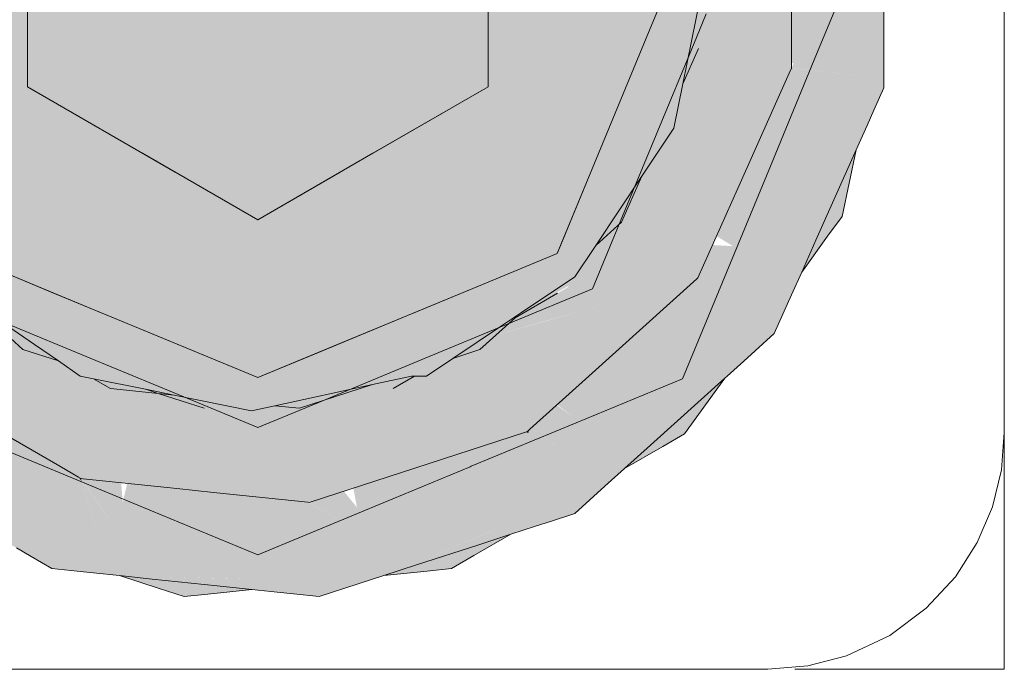
# Model space of a CAD drawing. Units: millimetres. Extents: x 438.3 to 533.3, y -70.8 to 23.9.
# Drawn here: x 480.9 to 480.9, y -55.7 to -55.6 of the extents above; entities that cross this region are included whole.
import ezdxf

# ---------------------------------------------------------------- set-up
doc = ezdxf.new("R2010")
doc.units = ezdxf.units.MM
doc.header["$MEASUREMENT"] = 0
doc.layers.add('AC-Bomba para drenagem', color=27, linetype='Continuous', lineweight=9)
doc.layers.add('TQ-Aparelho sanitário', color=9, linetype='Continuous', lineweight=18)

msp = doc.modelspace()

# ---------------------------------------------------------------- hatches: boundary and pattern name
at = {"layer": 'TQ-Aparelho sanitário', "linetype": 'Continuous'}
for points in [[(480.885078, -55.639277), (480.885415, -55.639), (480.885256, -55.639035), (480.885415, -55.639), (480.886234, -55.638327), (480.885632, -55.638524), (480.886234, -55.638327), (480.885078, -55.639277), (480.886752, -55.638159), (480.88686, -55.637814), (480.886752, -55.638159), (480.889902, -55.636055), (480.891041, -55.635294), (480.894492, -55.632988), (480.893607, -55.632988), (480.894492, -55.632988), (480.895822, -55.630999), (480.895035, -55.631705), (480.895822, -55.630999), (480.89875, -55.626618), (480.900781, -55.623579), (480.900097, -55.623579), (480.900781, -55.623579), (480.901347, -55.62076), (480.90074, -55.622128), (480.901347, -55.62076), (480.903008, -55.61248), (480.903008, -55.593484), (480.903008, -55.584652), (480.903008, -55.584167), (480.903008, -55.579108), (480.903008, -55.56248), (480.90225, -55.57741), (480.901979, -55.582747), (480.902014, -55.583756), (480.902295, -55.591888), (480.902233, -55.591748), (480.902295, -55.591888), (480.902014, -55.583756), (480.901979, -55.582747), (480.901931, -55.583682), (480.901594, -55.590318), (480.901931, -55.583682), (480.901979, -55.582747), (480.90225, -55.57741), (480.901447, -55.575612), (480.90225, -55.57741), (480.903008, -55.56248), (480.900469, -55.56248), (480.900469, -55.57342), (480.900469, -55.56248), (480.900164, -55.572738), (480.900469, -55.580665), (480.900164, -55.572738), (480.900469, -55.56248), (480.898984, -55.56248), (480.899294, -55.570788), (480.898984, -55.572978), (480.89995, -55.579949), (480.900469, -55.582364), (480.89995, -55.579949), (480.898984, -55.572978), (480.898984, -55.578617), (480.899894, -55.581846), (480.899982, -55.581925), (480.900061, -55.586885), (480.900469, -55.587798), (480.900469, -55.61248), (480.898477, -55.623579), (480.892734, -55.632988), (480.898477, -55.623579), (480.898984, -55.62075), (480.900469, -55.61248), (480.900469, -55.612435), (480.900469, -55.587798), (480.900061, -55.586885), (480.899985, -55.586716), (480.900061, -55.586885), (480.899982, -55.581925), (480.899894, -55.581846), (480.899764, -55.58622), (480.898986, -55.612414), (480.898984, -55.61248), (480.898984, -55.612414), (480.898984, -55.584474), (480.898984, -55.61248), (480.899764, -55.58622), (480.899894, -55.581846), (480.898984, -55.581026), (480.89837, -55.580473), (480.898423, -55.583217), (480.898045, -55.582371), (480.898423, -55.583217), (480.89837, -55.580473), (480.898984, -55.581026), (480.899894, -55.581846), (480.898984, -55.578617), (480.898984, -55.572978), (480.898317, -55.577697), (480.897975, -55.580116), (480.898317, -55.577697), (480.898984, -55.572978), (480.899294, -55.570788), (480.898984, -55.570095), (480.89868, -55.569414), (480.898984, -55.570095), (480.899294, -55.570788), (480.898984, -55.56248), (480.898304, -55.568571), (480.898984, -55.56248), (480.895585, -55.56248), (480.897422, -55.576462), (480.895585, -55.56248), (480.893398, -55.56248), (480.89205, -55.568945), (480.893398, -55.56248), (480.889163, -55.56248), (480.887286, -55.56248), (480.882969, -55.56248), (480.882158, -55.565861), (480.871047, -55.612188), (480.882969, -55.612253), (480.882969, -55.566592), (480.886645, -55.569905), (480.882969, -55.566592), (480.882969, -55.61248), (480.891026, -55.573854), (480.892033, -55.569028), (480.892173, -55.569222), (480.892033, -55.569028), (480.891026, -55.573854), (480.892219, -55.574929), (480.891026, -55.573854), (480.883031, -55.612184), (480.893398, -55.612333), (480.893398, -55.575992), (480.893398, -55.571965), (480.893398, -55.570912), (480.893398, -55.571965), (480.893398, -55.575992), (480.896408, -55.578704), (480.897019, -55.580073), (480.897102, -55.57933), (480.897019, -55.580073), (480.896408, -55.578704), (480.893398, -55.575992), (480.893398, -55.61248), (480.89775, -55.581709), (480.893419, -55.612334), (480.893398, -55.61248), (480.893398, -55.612333), (480.890742, -55.612295), (480.886024, -55.612269), (480.890742, -55.612295), (480.883031, -55.612184), (480.883016, -55.612253), (480.882969, -55.61248), (480.891914, -55.623579), (480.882969, -55.61248), (480.882969, -55.612253), (480.881719, -55.612246), (480.877954, -55.612243), (480.873071, -55.612238), (480.877954, -55.612243), (480.881719, -55.612246), (480.872828, -55.612232), (480.881719, -55.612246), (480.876889, -55.61222), (480.871047, -55.612188), (480.871035, -55.612236), (480.871367, -55.612236), (480.871035, -55.612237), (480.870977, -55.61248), (480.870977, -55.612237), (480.870977, -55.612182), (480.861484, -55.612266), (480.859538, -55.612283), (480.859492, -55.61248), (480.859492, -55.612283), (480.859492, -55.574218), (480.857723, -55.576653), (480.859492, -55.574218), (480.859492, -55.61248), (480.870977, -55.56248), (480.869562, -55.56248), (480.864036, -55.567965), (480.869562, -55.56248), (480.868022, -55.56248), (480.867797, -55.56279), (480.865098, -55.566504), (480.867797, -55.56279), (480.859492, -55.571556), (480.867797, -55.56279), (480.868022, -55.56248), (480.859492, -55.564246), (480.868022, -55.56248), (480.860777, -55.56248), (480.859492, -55.56248), (480.8556, -55.56248), (480.855194, -55.564398), (480.854934, -55.565622), (480.859073, -55.564821), (480.854934, -55.565622), (480.855194, -55.564398), (480.8556, -55.56248), (480.852318, -55.56248), (480.850547, -55.566472), (480.854034, -55.569869), (480.854833, -55.570648), (480.857556, -55.573301), (480.854833, -55.570648), (480.854034, -55.569869), (480.853473, -55.572517), (480.852845, -55.575476), (480.852303, -55.578036), (480.852845, -55.575476), (480.853473, -55.572517), (480.854034, -55.569869), (480.850547, -55.566472), (480.850547, -55.576537), (480.850547, -55.566472), (480.852318, -55.56248), (480.850547, -55.56248), (480.849688, -55.56248), (480.849531, -55.56248), (480.849581, -55.562979), (480.849531, -55.56248), (480.849441, -55.563631), (480.849531, -55.563211), (480.850042, -55.567609), (480.850462, -55.566663), (480.850527, -55.576565), (480.850547, -55.579618), (480.852048, -55.579236), (480.850547, -55.579618), (480.850527, -55.576565), (480.850462, -55.566663), (480.85048, -55.576628), (480.850462, -55.566663), (480.850253, -55.576941), (480.850462, -55.566663), (480.850042, -55.567609), (480.849531, -55.563211), (480.849441, -55.563631), (480.849531, -55.56876), (480.849441, -55.563631), (480.849531, -55.56248), (480.845625, -55.56248), (480.845625, -55.57756), (480.848347, -55.568745), (480.845625, -55.57756), (480.845625, -55.581459), (480.846226, -55.578652), (480.846328, -55.578174), (480.847237, -55.573928), (480.846328, -55.578174), (480.848936, -55.570101), (480.846328, -55.578174), (480.846226, -55.578652), (480.845625, -55.581459), (480.847424, -55.580828), (480.848179, -55.579791), (480.848744, -55.579014), (480.848179, -55.579791), (480.847424, -55.580828), (480.845625, -55.581459), (480.845625, -55.5833), (480.845625, -55.584054), (480.848014, -55.581901), (480.848696, -55.581286), (480.848947, -55.578736), (480.849531, -55.572798), (480.848947, -55.578736), (480.849531, -55.577933), (480.84977, -55.577605), (480.849931, -55.577384), (480.850157, -55.577072), (480.849931, -55.577384), (480.84977, -55.577605), (480.849531, -55.577933), (480.848947, -55.578736), (480.848696, -55.581286), (480.849531, -55.580533), (480.849899, -55.580202), (480.849531, -55.580533), (480.848696, -55.581286), (480.848014, -55.581901), (480.845625, -55.584054), (480.845625, -55.593302), (480.847304, -55.590991), (480.845625, -55.593302), (480.845625, -55.609532), (480.84599, -55.607812), (480.845625, -55.609532), (480.845625, -55.61248), (480.846167, -55.606977), (480.847809, -55.590296), (480.846167, -55.606977), (480.848317, -55.596833), (480.849023, -55.593503), (480.848897, -55.588799), (480.849531, -55.587926), (480.849815, -55.587535), (480.849531, -55.587926), (480.848897, -55.588799), (480.849023, -55.593503), (480.848317, -55.596833), (480.846167, -55.606977), (480.845625, -55.61248), (480.847422, -55.61248), (480.849531, -55.61248), (480.849531, -55.612432), (480.849531, -55.591107), (480.849788, -55.589895), (480.849531, -55.591107), (480.849531, -55.61248), (480.850011, -55.588843), (480.850044, -55.58722), (480.850192, -55.579937), (480.850499, -55.586544), (480.850499, -55.586594), (480.850484, -55.586615), (480.850276, -55.587595), (480.850268, -55.586912), (480.850484, -55.586615), (480.850497, -55.586552), (480.850192, -55.579937), (480.850044, -55.58722), (480.850011, -55.588843), (480.850071, -55.588561), (480.850011, -55.588843), (480.849532, -55.612432), (480.849531, -55.61248), (480.850547, -55.61248), (480.850547, -55.612408), (480.850547, -55.586528), (480.850545, -55.586325), (480.850486, -55.579673), (480.850547, -55.586317), (480.850547, -55.586528), (480.850547, -55.61248), (480.856706, -55.578052), (480.850568, -55.612362), (480.850547, -55.61248), (480.845625, -55.61248), (480.847685, -55.62312), (480.847773, -55.623579), (480.84789, -55.623579), (480.852305, -55.623579), (480.860586, -55.623579), (480.871211, -55.623579), (480.882266, -55.623579), (480.871211, -55.623579), (480.860586, -55.623579), (480.852305, -55.623579), (480.84789, -55.623579), (480.847773, -55.623579), (480.847979, -55.62378), (480.847773, -55.623579), (480.848138, -55.624134), (480.848093, -55.624033), (480.848138, -55.624134), (480.85331, -55.632019), (480.854384, -55.632988), (480.857422, -55.632988), (480.86375, -55.632988), (480.871836, -55.632988), (480.880313, -55.632988), (480.887734, -55.632988), (480.880313, -55.632988), (480.871836, -55.632988), (480.86375, -55.632988), (480.857422, -55.632988), (480.854384, -55.632988), (480.85331, -55.632019), (480.853945, -55.632988), (480.855132, -55.633663), (480.853945, -55.632988), (480.855197, -55.633723), (480.853945, -55.632988), (480.855766, -55.634236), (480.860224, -55.63729), (480.861736, -55.638325), (480.862391, -55.638538), (480.86467, -55.639277), (480.865, -55.639277), (480.868438, -55.639277), (480.873723, -55.640976), (480.872852, -55.639277), (480.873723, -55.640976), (480.874628, -55.641071), (480.877422, -55.639277), (480.874628, -55.641071), (480.87518, -55.641129), (480.881406, -55.639277), (480.884329, -55.638948), (480.884801, -55.638794), (480.884329, -55.638948), (480.881406, -55.639277), (480.87518, -55.641129), (480.874628, -55.641071), (480.873723, -55.640976), (480.868438, -55.639277), (480.865, -55.639277), (480.872341, -55.640831), (480.865, -55.639277), (480.86467, -55.639277), (480.862391, -55.638538), (480.863674, -55.639277), (480.862391, -55.638538), (480.861736, -55.638325), (480.863125, -55.639277), (480.863974, -55.63945), (480.867261, -55.640118), (480.870562, -55.640644), (480.867261, -55.640118), (480.869084, -55.640488), (480.873984, -55.641484), (480.875477, -55.64116), (480.883316, -55.639277), (480.875477, -55.64116), (480.881661, -55.639816), (480.884141, -55.639277), (480.884328, -55.639277), (480.885402, -55.638599), (480.884441, -55.639212), (480.884328, -55.639277)], [(480.83583, -55.623239), (480.833906, -55.616743), (480.835199, -55.622875), (480.835757, -55.623196), (480.835199, -55.622875), (480.835617, -55.62486), (480.835973, -55.626548), (480.836101, -55.62595), (480.836291, -55.62506), (480.836101, -55.62595), (480.835973, -55.626548), (480.836523, -55.62916), (480.837708, -55.630531), (480.836523, -55.62916), (480.837606, -55.630498), (480.836523, -55.62916), (480.837464, -55.630451), (480.838023, -55.63122), (480.838339, -55.631403), (480.838584, -55.631545), (480.838206, -55.630692), (480.838584, -55.631545), (480.838339, -55.631403), (480.838023, -55.63122), (480.839092, -55.632688), (480.840396, -55.634195), (480.843521, -55.637803), (480.840439, -55.633996), (480.843521, -55.637803), (480.84472, -55.639284), (480.843594, -55.637811), (480.84472, -55.639284), (480.844593, -55.637916), (480.84472, -55.639284), (480.84345, -55.637796), (480.84472, -55.639284), (480.843521, -55.637803), (480.840393, -55.634212), (480.839092, -55.632688), (480.840388, -55.634232), (480.843374, -55.637788), (480.840388, -55.634232), (480.839092, -55.632688), (480.84035, -55.634416), (480.842757, -55.637723), (480.844038, -55.639482), (480.845064, -55.640891), (480.844936, -55.640291), (480.845064, -55.640891), (480.846563, -55.642949), (480.848853, -55.644272), (480.849233, -55.644312), (480.848853, -55.644272), (480.850244, -55.645075), (480.852095, -55.645961), (480.850244, -55.645075), (480.852099, -55.645981), (480.856421, -55.648032), (480.858105, -55.648838), (480.856485, -55.648011), (480.85205, -55.645749), (480.849611, -55.644505), (480.849419, -55.644331), (480.849611, -55.644505), (480.85205, -55.645749), (480.856485, -55.648011), (480.858105, -55.648838), (480.856529, -55.647997), (480.858105, -55.648838), (480.857309, -55.647743), (480.852016, -55.645589), (480.857309, -55.647743), (480.858105, -55.648838), (480.856415, -55.648034), (480.852099, -55.645981), (480.856348, -55.648056), (480.852099, -55.645981), (480.850244, -55.645075), (480.852139, -55.646169), (480.855746, -55.648252), (480.856282, -55.648077), (480.855746, -55.648252), (480.857612, -55.649329), (480.85819, -55.648956), (480.857612, -55.649329), (480.859075, -55.650174), (480.858723, -55.649689), (480.859075, -55.650174), (480.860015, -55.650716), (480.859833, -55.650309), (480.859697, -55.650005), (480.859518, -55.649604), (480.859697, -55.650005), (480.859833, -55.650309), (480.860015, -55.650716), (480.861328, -55.651475), (480.863073, -55.651567), (480.863143, -55.651526), (480.863073, -55.651567), (480.861328, -55.651475), (480.86294, -55.651644), (480.863944, -55.65175), (480.864304, -55.651632), (480.86451, -55.651565), (480.863591, -55.651267), (480.86451, -55.651565), (480.864304, -55.651632), (480.863944, -55.65175), (480.865622, -55.651926), (480.864796, -55.651658), (480.865622, -55.651926), (480.867588, -55.651995), (480.872327, -55.652106), (480.867576, -55.651978), (480.867445, -55.651799), (480.867576, -55.651978), (480.872327, -55.652106), (480.874194, -55.652156), (480.872378, -55.65206), (480.874194, -55.652156), (480.872419, -55.652023), (480.874194, -55.652156), (480.873025, -55.651479), (480.867333, -55.651643), (480.873025, -55.651479), (480.874194, -55.652156), (480.872322, -55.65211), (480.867588, -55.651995), (480.872267, -55.652159), (480.867588, -55.651995), (480.865622, -55.651926), (480.867696, -55.652144), (480.871804, -55.652576), (480.872218, -55.652204), (480.871804, -55.652576), (480.874004, -55.652807), (480.874325, -55.652232), (480.874004, -55.652807), (480.875612, -55.652976), (480.875117, -55.65269), (480.875612, -55.652976), (480.876658, -55.653086), (480.876344, -55.652803), (480.876104, -55.652586), (480.876344, -55.652803), (480.876658, -55.653086), (480.878281, -55.653257), (480.880746, -55.652456), (480.881021, -55.652208), (480.880746, -55.652456), (480.882371, -55.651928), (480.884292, -55.651153), (480.888686, -55.649323), (480.884274, -55.651143), (480.888686, -55.649323), (480.890383, -55.648624), (480.888712, -55.649263), (480.884085, -55.651035), (480.888712, -55.649263), (480.890383, -55.648624), (480.888736, -55.649211), (480.890383, -55.648624), (480.889122, -55.648339), (480.889057, -55.648485), (480.883907, -55.650932), (480.881519, -55.652017), (480.881195, -55.652051), (480.881519, -55.652017), (480.881398, -55.651869), (480.881519, -55.652017), (480.883907, -55.650932), (480.889057, -55.648485), (480.889122, -55.648339), (480.890383, -55.648624), (480.888683, -55.64933), (480.884292, -55.651153), (480.888654, -55.649395), (480.884292, -55.651153), (480.882371, -55.651928), (480.884458, -55.651249), (480.888626, -55.649457), (480.890529, -55.648639), (480.888626, -55.649457), (480.884458, -55.651249), (480.8884, -55.649968), (480.890433, -55.649308), (480.892012, -55.648794), (480.891428, -55.648733), (480.892012, -55.648794), (480.892288, -55.648237), (480.891866, -55.6481), (480.892288, -55.648237), (480.892012, -55.648794), (480.892602, -55.648339), (480.894048, -55.64722), (480.891803, -55.64808), (480.894048, -55.64722), (480.890009, -55.646338), (480.889681, -55.647078), (480.889848, -55.647445), (480.889681, -55.647078), (480.88956, -55.647352), (480.889304, -55.647928), (480.88956, -55.647352), (480.889681, -55.647078), (480.887251, -55.646603), (480.886082, -55.647654), (480.885566, -55.648119), (480.886082, -55.647654), (480.887251, -55.646603), (480.889681, -55.647078), (480.890009, -55.646338), (480.894048, -55.64722), (480.89027, -55.64575), (480.888824, -55.645187), (480.884701, -55.645776), (480.888824, -55.645187), (480.89027, -55.64575), (480.894048, -55.64722), (480.891542, -55.64288), (480.891483, -55.643013), (480.891542, -55.64288), (480.891372, -55.64283), (480.888219, -55.643855), (480.890521, -55.645184), (480.889489, -55.644588), (480.888219, -55.643855), (480.883506, -55.645388), (480.880445, -55.646383), (480.880679, -55.647607), (480.883012, -55.650416), (480.880679, -55.647607), (480.877652, -55.64729), (480.880992, -55.649253), (480.877668, -55.647308), (480.877718, -55.647367), (480.881477, -55.651797), (480.877714, -55.647364), (480.877657, -55.647332), (480.877581, -55.647386), (480.877647, -55.647326), (480.877569, -55.647281), (480.874167, -55.646924), (480.875734, -55.649046), (480.878188, -55.652367), (480.875767, -55.652282), (480.875716, -55.652237), (480.875767, -55.652282), (480.878188, -55.652367), (480.875734, -55.649046), (480.87525, -55.64948), (480.874775, -55.649907), (480.87525, -55.64948), (480.875734, -55.649046), (480.874175, -55.648422), (480.874185, -55.650436), (480.874188, -55.650857), (480.874185, -55.650436), (480.873953, -55.650645), (480.873489, -55.651062), (480.873147, -55.651369), (480.873489, -55.651062), (480.873953, -55.650645), (480.874185, -55.650436), (480.874175, -55.648422), (480.872201, -55.649064), (480.874175, -55.648422), (480.875734, -55.649046), (480.87506, -55.648134), (480.874167, -55.646924), (480.871573, -55.646653), (480.870215, -55.647273), (480.870405, -55.647328), (480.870215, -55.647273), (480.870326, -55.647373), (480.871351, -55.648297), (480.87072, -55.649546), (480.870057, -55.649761), (480.87072, -55.649546), (480.871351, -55.648297), (480.870326, -55.647373), (480.870215, -55.647273), (480.868914, -55.64819), (480.8684, -55.648487), (480.868914, -55.64819), (480.870215, -55.647273), (480.871573, -55.646653), (480.869259, -55.64641), (480.866104, -55.64608), (480.865817, -55.647307), (480.868128, -55.648644), (480.866317, -55.650242), (480.866749, -55.650837), (480.866317, -55.650242), (480.864843, -55.651457), (480.864749, -55.651488), (480.864843, -55.651457), (480.866317, -55.650242), (480.868128, -55.648644), (480.865817, -55.647307), (480.866036, -55.649854), (480.865817, -55.647307), (480.865646, -55.645029), (480.86524, -55.645161), (480.863237, -55.645814), (480.86524, -55.645161), (480.863177, -55.645779), (480.863208, -55.645823), (480.865419, -55.649002), (480.865091, -55.6504), (480.865419, -55.649002), (480.863197, -55.645827), (480.863302, -55.646082), (480.863191, -55.645828), (480.863241, -55.645997), (480.864614, -55.650676), (480.864538, -55.65072), (480.863706, -55.651201), (480.864538, -55.65072), (480.864614, -55.650676), (480.863234, -55.645988), (480.863157, -55.645839), (480.863148, -55.645869), (480.861604, -55.650623), (480.86015, -55.646818), (480.859562, -55.64701), (480.859492, -55.649546), (480.859562, -55.64701), (480.858794, -55.64726), (480.858634, -55.647626), (480.858794, -55.64726), (480.858511, -55.647352), (480.857906, -55.647549), (480.85746, -55.647694), (480.857906, -55.647549), (480.858511, -55.647352), (480.858794, -55.64726), (480.857542, -55.645182), (480.855949, -55.645015), (480.855276, -55.644945), (480.855949, -55.645015), (480.857542, -55.645182), (480.858794, -55.64726), (480.859562, -55.64701), (480.859607, -55.645399), (480.856462, -55.642766), (480.859607, -55.645399), (480.859562, -55.64701), (480.86015, -55.646818), (480.861604, -55.650623), (480.862898, -55.646637), (480.86279, -55.646472), (480.862898, -55.646637), (480.863148, -55.645869), (480.862951, -55.645906), (480.862513, -55.646049), (480.862951, -55.645906), (480.863148, -55.645869), (480.863132, -55.645847), (480.863015, -55.645685), (480.86182, -55.644994), (480.861999, -55.645266), (480.86182, -55.644994), (480.860195, -55.644053), (480.860746, -55.646624), (480.860504, -55.645493), (480.860195, -55.644053), (480.855936, -55.641588), (480.853086, -55.639938), (480.852345, -55.640912), (480.851803, -55.644581), (480.852345, -55.640912), (480.850628, -55.63855), (480.850581, -55.638484), (480.850593, -55.638546), (480.850581, -55.638484), (480.850572, -55.638544), (480.851313, -55.642269), (480.850572, -55.638544), (480.850552, -55.63868), (480.849719, -55.644363), (480.850551, -55.638672), (480.849635, -55.644354), (480.850551, -55.638672), (480.850524, -55.638547), (480.850337, -55.638519), (480.850522, -55.638539), (480.850482, -55.638348), (480.848588, -55.635741), (480.848033, -55.638277), (480.847155, -55.642291), (480.844751, -55.639428), (480.847155, -55.642291), (480.848033, -55.638277), (480.847423, -55.638213), (480.848033, -55.638277), (480.847522, -55.636718), (480.846047, -55.638068), (480.847522, -55.636718), (480.84431, -55.634859), (480.84323, -55.632322), (480.843697, -55.634504), (480.844423, -55.637898), (480.843697, -55.634504), (480.840851, -55.632049), (480.840699, -55.632768), (480.840538, -55.633528), (480.84049, -55.633752), (480.840443, -55.633973), (480.84049, -55.633752), (480.840538, -55.633528), (480.838977, -55.631772), (480.838865, -55.631707), (480.838742, -55.631901), (480.838865, -55.631707), (480.838977, -55.631772), (480.840538, -55.633528), (480.840699, -55.632768), (480.840851, -55.632049), (480.84095, -55.631583), (480.841166, -55.630565), (480.84095, -55.631583), (480.840851, -55.632049), (480.843697, -55.634504), (480.84323, -55.632322), (480.84431, -55.634859), (480.847522, -55.636718), (480.848033, -55.638277), (480.848278, -55.637156), (480.848588, -55.635741), (480.846989, -55.633542), (480.84378, -55.629125), (480.84576, -55.633143), (480.844102, -55.632605), (480.843533, -55.63242), (480.844102, -55.632605), (480.84576, -55.633143), (480.84378, -55.629125), (480.842676, -55.629733), (480.842054, -55.626823), (480.842029, -55.626709), (480.841992, -55.626788), (480.841945, -55.62689), (480.841954, -55.626849), (480.839924, -55.63125), (480.841954, -55.626849), (480.841959, -55.626825), (480.839395, -55.631078), (480.841961, -55.626817), (480.841969, -55.626775), (480.839286, -55.631043), (480.838369, -55.630745), (480.839286, -55.631043), (480.841969, -55.626775), (480.841979, -55.626731), (480.841931, -55.626753), (480.841979, -55.626731), (480.841999, -55.626634), (480.83898, -55.61909), (480.838072, -55.62453), (480.838515, -55.621879), (480.83898, -55.61909), (480.841999, -55.626634), (480.842029, -55.626709), (480.842006, -55.626602), (480.840738, -55.620676), (480.839602, -55.615368), (480.838193, -55.61838), (480.839602, -55.615368), (480.838344, -55.615474), (480.83526, -55.615733), (480.837798, -55.618023), (480.83526, -55.615733), (480.837323, -55.62024), (480.83526, -55.615733), (480.839602, -55.615368), (480.838984, -55.61248), (480.834826, -55.615341), (480.834118, -55.615829), (480.836588, -55.623675), (480.836996, -55.62391), (480.836588, -55.623675), (480.834118, -55.615829), (480.834826, -55.615341), (480.838984, -55.61248), (480.834759, -55.615281), (480.838984, -55.61248), (480.833906, -55.61248), (480.833008, -55.61248), (480.833906, -55.614512), (480.834005, -55.6146), (480.833906, -55.614512), (480.834058, -55.615746), (480.833906, -55.614512), (480.833008, -55.61248), (480.833437, -55.614088), (480.833496, -55.614141), (480.833437, -55.614088), (480.833906, -55.615538), (480.833906, -55.615846), (480.835996, -55.623334), (480.833906, -55.615846), (480.835955, -55.62331), (480.836354, -55.624767), (480.835955, -55.62331), (480.833906, -55.615846), (480.835888, -55.623272), (480.833906, -55.615846), (480.833906, -55.615538), (480.833437, -55.614088), (480.833776, -55.615358), (480.833437, -55.614088), (480.833008, -55.61248), (480.833325, -55.613988), (480.833548, -55.615045), (480.833906, -55.616743), (480.83583, -55.623239), (480.836324, -55.624906), (480.83736, -55.628787), (480.836324, -55.624906)], [(480.89702, -55.629206), (480.873984, -55.61248), (480.890721, -55.635581)], [(480.902385, -55.615587), (480.901821, -55.618396), (480.902345, -55.618508), (480.903008, -55.618648), (480.903008, -55.617013), (480.903008, -55.615183), (480.903008, -55.617013), (480.903008, -55.618648), (480.908242, -55.619761), (480.904146, -55.614445), (480.908242, -55.619761), (480.908242, -55.612901), (480.908242, -55.612547), (480.905008, -55.612501), (480.903008, -55.612479), (480.902765, -55.612652), (480.903008, -55.61265), (480.904948, -55.612636), (480.904898, -55.612749), (480.904948, -55.612636), (480.903008, -55.612663), (480.903008, -55.612967), (480.903008, -55.612663), (480.902971, -55.612662), (480.90293, -55.612867), (480.902879, -55.613121)], [(480.914102, -55.612632), (480.914102, -55.612421), (480.911526, -55.612559), (480.911542, -55.612595), (480.911526, -55.612559), (480.911443, -55.612593), (480.911526, -55.612559), (480.911459, -55.612557), (480.908242, -55.612547), (480.908242, -55.612747), (480.908242, -55.61286), (480.911277, -55.612965), (480.908242, -55.61286), (480.908242, -55.612901), (480.908242, -55.614273), (480.908242, -55.615948), (480.908242, -55.617101), (480.908242, -55.619435), (480.908377, -55.619459), (480.908242, -55.619761), (480.908321, -55.61977), (480.90862, -55.619502), (480.910452, -55.617856), (480.909471, -55.617009), (480.910452, -55.617856), (480.911551, -55.616869), (480.911884, -55.616569), (480.912486, -55.616028), (480.910311, -55.615129), (480.911244, -55.613038), (480.910311, -55.615129), (480.912486, -55.616028), (480.912907, -55.61565), (480.91223, -55.614136), (480.91175, -55.613061), (480.911722, -55.612997), (480.911686, -55.612917), (480.911722, -55.612997), (480.91175, -55.613061), (480.91223, -55.614136), (480.912907, -55.61565), (480.912486, -55.616028), (480.911884, -55.616569), (480.911551, -55.616869), (480.913209, -55.616327), (480.913568, -55.615056), (480.913209, -55.616327), (480.911551, -55.616869), (480.910452, -55.617856), (480.90862, -55.619502), (480.908321, -55.61977), (480.913326, -55.620336), (480.913395, -55.616744), (480.913326, -55.620336), (480.913223, -55.620819), (480.914102, -55.621006), (480.913866, -55.6178), (480.914102, -55.621006), (480.914102, -55.618326), (480.914102, -55.616696), (480.914102, -55.614577), (480.914102, -55.613168)], [(480.902344, -55.618511), (480.90182, -55.618399), (480.901347, -55.62076)], [(480.903869, -55.618959), (480.908242, -55.619761), (480.903892, -55.618925), (480.902296, -55.618618), (480.901347, -55.62076), (480.900897, -55.623002), (480.900781, -55.623579), (480.900167, -55.624498), (480.899824, -55.625011), (480.900435, -55.625306), (480.900588, -55.624543), (480.900653, -55.624219), (480.900588, -55.624543), (480.900435, -55.625306), (480.899824, -55.625011), (480.897015, -55.629214), (480.897454, -55.629532), (480.900111, -55.626919), (480.897454, -55.629532), (480.900056, -55.627195), (480.901554, -55.625849), (480.908182, -55.619894), (480.908242, -55.619761)], [(480.908242, -55.619761), (480.903944, -55.618847), (480.902345, -55.618508), (480.902296, -55.618618), (480.903892, -55.618925)], [(480.899106, -55.630733), (480.899316, -55.630885), (480.902305, -55.633057), (480.904817, -55.627431), (480.908182, -55.619894), (480.901554, -55.625849), (480.900056, -55.627195), (480.899716, -55.628887), (480.899378, -55.630576), (480.899716, -55.628887), (480.900056, -55.627195), (480.897454, -55.629532)], [(480.908314, -55.619776), (480.908182, -55.619894), (480.906827, -55.622931), (480.913223, -55.620819), (480.913326, -55.620336)], [(480.908242, -55.619761), (480.908182, -55.619894), (480.908314, -55.619776)], [(480.896802, -55.645378), (480.896927, -55.645558), (480.896802, -55.645378), (480.89676, -55.645473), (480.891522, -55.642845), (480.894048, -55.64722), (480.896651, -55.645717), (480.896557, -55.645927), (480.896651, -55.645717), (480.894048, -55.64722), (480.892602, -55.648339), (480.892012, -55.648794), (480.893008, -55.64847), (480.894492, -55.647988), (480.896408, -55.646262), (480.897656, -55.645137), (480.899103, -55.643642), (480.903241, -55.639277), (480.899083, -55.64364), (480.898871, -55.643618), (480.899083, -55.64364), (480.903241, -55.639277), (480.903667, -55.638831), (480.90322, -55.639277), (480.903667, -55.638831), (480.903199, -55.639277), (480.89867, -55.643596), (480.903199, -55.639277), (480.903667, -55.638831), (480.902295, -55.639277), (480.903667, -55.638831), (480.903243, -55.639277), (480.899103, -55.643642), (480.903328, -55.639277), (480.899103, -55.643642), (480.897656, -55.645137), (480.899293, -55.643662), (480.903349, -55.639277), (480.903803, -55.638787), (480.903349, -55.639277), (480.903971, -55.639277), (480.903349, -55.639277), (480.899293, -55.643662), (480.904015, -55.639406), (480.904108, -55.639277), (480.904015, -55.639406), (480.904158, -55.639277), (480.904668, -55.638506), (480.904158, -55.639277), (480.90521, -55.638329), (480.907148, -55.636582), (480.908242, -55.634132), (480.908242, -55.633744), (480.908242, -55.634132), (480.908886, -55.632689), (480.909586, -55.630726), (480.911799, -55.624513), (480.909379, -55.630794), (480.911799, -55.624513), (480.909586, -55.630726), (480.908886, -55.632689), (480.909606, -55.63072), (480.908886, -55.632689), (480.909792, -55.630659), (480.912344, -55.624943), (480.91191, -55.624414), (480.912344, -55.624943), (480.91303, -55.623405), (480.912587, -55.623805), (480.91303, -55.623405), (480.912797, -55.622817), (480.912411, -55.62304), (480.912354, -55.623073), (480.910551, -55.624116), (480.912354, -55.623073), (480.912411, -55.62304), (480.912797, -55.622817), (480.91303, -55.623405), (480.913465, -55.622431), (480.913087, -55.62265), (480.913465, -55.622431), (480.914102, -55.621006), (480.913223, -55.620819), (480.908242, -55.623381), (480.908242, -55.625451), (480.908242, -55.623381), (480.913223, -55.620819), (480.908242, -55.622463), (480.906827, -55.622931), (480.905943, -55.62678), (480.908242, -55.627037), (480.908242, -55.627714), (480.90924, -55.630839), (480.908379, -55.633388), (480.908242, -55.633577), (480.908379, -55.633388), (480.908242, -55.63338), (480.908379, -55.633388), (480.90924, -55.630839), (480.908242, -55.627714), (480.908242, -55.627037), (480.905943, -55.62678), (480.906827, -55.622931), (480.904817, -55.627431), (480.903485, -55.630413), (480.904534, -55.63105), (480.908242, -55.631164), (480.904534, -55.63105), (480.899343, -55.630749), (480.899315, -55.630889), (480.902301, -55.63306), (480.902405, -55.633064), (480.905949, -55.63191), (480.902405, -55.633064), (480.908242, -55.633304), (480.902401, -55.633065), (480.902301, -55.63306), (480.902338, -55.633086), (480.902301, -55.63306), (480.902235, -55.633119), (480.899751, -55.635355), (480.906438, -55.636065), (480.901209, -55.63551), (480.899751, -55.635355), (480.900845, -55.636326), (480.899751, -55.635355), (480.896144, -55.639277), (480.899527, -55.639277), (480.901443, -55.639277), (480.899527, -55.639277), (480.896144, -55.639277), (480.899338, -55.6397), (480.899056, -55.64033), (480.899338, -55.6397), (480.896144, -55.639277), (480.899751, -55.635355), (480.895391, -55.639277), (480.893655, -55.64084), (480.894361, -55.641858), (480.897646, -55.643489), (480.894361, -55.641858), (480.895323, -55.643245)], [(480.911445, -55.62916), (480.912344, -55.624943), (480.911999, -55.625716)], [(480.911445, -55.62916), (480.911999, -55.625716), (480.910625, -55.628795)], [(480.897461, -55.629526), (480.89875, -55.626618), (480.89702, -55.629206), (480.895822, -55.630999)], [(480.908886, -55.632689), (480.910533, -55.630418), (480.911445, -55.62916), (480.910625, -55.628795), (480.909792, -55.630659)], [(480.895822, -55.630999), (480.894492, -55.632988), (480.891041, -55.635294), (480.894112, -55.633557), (480.894043, -55.633661), (480.899106, -55.630733), (480.898513, -55.630302), (480.897454, -55.629532)], [(480.899106, -55.630733), (480.896175, -55.632428), (480.894043, -55.633661), (480.893897, -55.633878), (480.894043, -55.633661), (480.890721, -55.635581), (480.889498, -55.63668), (480.893807, -55.634013), (480.889498, -55.63668), (480.892614, -55.635798), (480.896102, -55.632593), (480.892614, -55.635798), (480.894977, -55.63513), (480.902305, -55.633057)], [(480.854667, -55.634089), (480.85514, -55.63481), (480.854582, -55.634049), (480.853374, -55.633344), (480.85322, -55.635563), (480.855286, -55.637684), (480.853264, -55.635608), (480.85322, -55.635563), (480.851926, -55.637001), (480.851963, -55.637009), (480.854083, -55.63744), (480.851963, -55.637009), (480.851926, -55.637001), (480.850586, -55.638491), (480.8507, -55.638557), (480.855936, -55.641588), (480.861686, -55.644789), (480.862825, -55.645424), (480.861305, -55.644208), (480.854773, -55.638985), (480.856756, -55.639193), (480.858109, -55.639335), (480.857966, -55.639117), (480.858438, -55.63937), (480.85785, -55.638941), (480.856452, -55.637921), (480.85785, -55.638941), (480.857293, -55.638092), (480.857185, -55.637927), (480.856287, -55.636558), (480.855207, -55.634911), (480.856287, -55.636558), (480.857185, -55.637927), (480.857293, -55.638092), (480.85785, -55.638941), (480.858438, -55.63937), (480.85755, -55.638144), (480.856435, -55.636606), (480.85755, -55.638144), (480.858789, -55.638396), (480.85755, -55.638144), (480.858438, -55.63937), (480.857966, -55.639117), (480.858109, -55.639335), (480.856756, -55.639193), (480.854773, -55.638985), (480.861305, -55.644208), (480.862825, -55.645424), (480.860611, -55.643151), (480.862825, -55.645424), (480.860332, -55.639569), (480.859931, -55.638628), (480.860332, -55.639569), (480.862825, -55.645424), (480.861686, -55.644789), (480.855936, -55.641588), (480.86182, -55.644994), (480.863015, -55.645685), (480.863164, -55.645771), (480.864386, -55.642013), (480.86038, -55.639574), (480.864386, -55.642013), (480.863153, -55.639865), (480.861854, -55.639729), (480.863153, -55.639865), (480.861754, -55.638999), (480.860839, -55.638813), (480.861754, -55.638999), (480.859492, -55.637598), (480.859958, -55.638634), (480.859492, -55.637598), (480.857257, -55.635581), (480.855483, -55.634559)], [(480.890594, -55.639277), (480.894795, -55.635541), (480.902235, -55.633119), (480.902305, -55.633057), (480.894976, -55.635132), (480.892603, -55.635815), (480.894967, -55.635153), (480.892603, -55.635815), (480.892565, -55.635872), (480.892398, -55.636121), (480.892227, -55.636377), (480.892398, -55.636121), (480.892565, -55.635872), (480.892603, -55.635815), (480.888572, -55.636943), (480.888237, -55.637167), (480.888484, -55.637595), (480.890289, -55.639277), (480.888484, -55.637595), (480.889455, -55.639277), (480.889841, -55.639947), (480.891484, -55.642793), (480.891644, -55.642649), (480.895391, -55.639277), (480.893139, -55.639277), (480.893089, -55.639277), (480.893139, -55.639277), (480.895391, -55.639277), (480.902235, -55.633119), (480.894795, -55.635541)], [(480.893222, -55.633837), (480.891041, -55.635294), (480.890721, -55.635581), (480.893398, -55.634033)], [(480.860224, -55.63729), (480.859827, -55.637018), (480.859808, -55.63705), (480.859352, -55.636692), (480.855766, -55.634236), (480.857257, -55.635581), (480.859492, -55.637598), (480.861736, -55.638325)], [(480.888477, -55.637598), (480.890721, -55.635581), (480.890685, -55.635532), (480.889902, -55.636055), (480.888231, -55.637171), (480.886752, -55.638159)], [(480.862774, -55.639206), (480.864386, -55.642013), (480.864883, -55.640482), (480.865022, -55.640054), (480.863323, -55.639413), (480.865022, -55.640054), (480.863974, -55.63945), (480.863125, -55.639277), (480.862614, -55.638927), (480.861736, -55.638325), (480.859492, -55.637598), (480.861754, -55.638999), (480.863153, -55.639865)], [(480.888799, -55.638265), (480.889399, -55.639277), (480.891484, -55.642793), (480.889433, -55.639277), (480.891484, -55.642793), (480.889455, -55.639277), (480.888862, -55.638251), (480.888484, -55.637595), (480.888461, -55.637612), (480.888837, -55.638257), (480.888456, -55.637604), (480.886752, -55.638159), (480.885898, -55.63873), (480.88553, -55.638975), (480.883154, -55.640563), (480.884972, -55.639277), (480.884834, -55.639277), (480.884328, -55.639277), (480.884141, -55.639277), (480.881661, -55.639816), (480.879939, -55.640377), (480.880212, -55.641657), (480.879901, -55.640199), (480.876975, -55.640834), (480.877027, -55.641323), (480.877243, -55.643374), (480.879057, -55.6433), (480.879758, -55.642831), (480.881338, -55.641776), (480.879758, -55.642831), (480.879057, -55.6433), (480.883565, -55.64201), (480.886605, -55.639279), (480.886065, -55.638859), (480.886604, -55.639277), (480.891151, -55.642807), (480.889323, -55.639277), (480.891151, -55.642807), (480.886605, -55.639279), (480.883565, -55.64201), (480.879057, -55.6433), (480.882275, -55.643169), (480.879057, -55.6433), (480.877292, -55.643372), (480.878407, -55.643734), (480.877292, -55.643372), (480.877243, -55.643374), (480.877355, -55.644437), (480.877389, -55.644414), (480.877355, -55.644437), (480.877656, -55.64729), (480.877706, -55.647274), (480.880787, -55.644506), (480.877706, -55.647274), (480.883506, -55.645388), (480.891372, -55.64283), (480.891484, -55.642793), (480.889399, -55.639277)], [(480.865039, -55.640063), (480.868077, -55.640383), (480.869084, -55.640488), (480.868097, -55.640288), (480.867261, -55.640118), (480.86516, -55.639691), (480.863974, -55.63945)], [(480.884328, -55.639277), (480.884141, -55.639277), (480.882807, -55.639567), (480.882969, -55.640063)], [(480.883154, -55.640563), (480.885078, -55.639277), (480.884972, -55.639277)], [(480.897656, -55.645137), (480.90007, -55.643743), (480.901445, -55.642949), (480.904015, -55.639406), (480.900835, -55.642272), (480.899293, -55.643662)], [(480.872259, -55.644223), (480.872334, -55.642852), (480.871265, -55.642075), (480.871162, -55.642098), (480.871265, -55.642075), (480.868579, -55.640435), (480.870363, -55.642271), (480.868579, -55.640435), (480.868288, -55.641935), (480.869514, -55.642456), (480.871266, -55.6432), (480.869514, -55.642456), (480.868288, -55.641935), (480.86928, -55.642507), (480.870766, -55.643363), (480.86928, -55.642507), (480.868288, -55.641935), (480.86813, -55.642757), (480.868288, -55.641935), (480.868588, -55.640388), (480.865142, -55.639687), (480.865022, -55.640054), (480.866966, -55.643009), (480.867827, -55.644319), (480.866966, -55.643009), (480.865022, -55.640054), (480.866656, -55.643077), (480.865022, -55.640054), (480.864386, -55.642013), (480.865777, -55.643268), (480.865901, -55.643241), (480.865777, -55.643268), (480.867403, -55.644457), (480.865777, -55.643268), (480.864386, -55.642013), (480.863841, -55.643689), (480.867176, -55.644531), (480.867696, -55.645), (480.867176, -55.644531), (480.863587, -55.645699), (480.867176, -55.644531), (480.863841, -55.643689), (480.863164, -55.645771), (480.863317, -55.645787), (480.869259, -55.64641), (480.871573, -55.646653), (480.877569, -55.647281), (480.874021, -55.645237), (480.873354, -55.644853), (480.874021, -55.645237), (480.877569, -55.647281), (480.877656, -55.64729), (480.877243, -55.643374), (480.874759, -55.642063), (480.873756, -55.641534), (480.877243, -55.643374), (480.877111, -55.64212), (480.877027, -55.641323), (480.875477, -55.64116), (480.874434, -55.641387), (480.873984, -55.641484), (480.87346, -55.641378), (480.872425, -55.641168), (480.873516, -55.641586), (480.872425, -55.641168), (480.872389, -55.641831), (480.872425, -55.641168), (480.869084, -55.640488), (480.868579, -55.640435), (480.871265, -55.642075), (480.872334, -55.642852)], [(480.871023, -55.640882), (480.869084, -55.640488), (480.867261, -55.640118), (480.868077, -55.640383), (480.870977, -55.641323)], [(480.877031, -55.641323), (480.881661, -55.639816), (480.880055, -55.640165), (480.87698, -55.640834), (480.875477, -55.64116)], [(480.894361, -55.641858), (480.892917, -55.639777), (480.892601, -55.64049)], [(480.891597, -55.642756), (480.892571, -55.640558), (480.89149, -55.642791), (480.891577, -55.642801), (480.891565, -55.642827), (480.895323, -55.643245), (480.894361, -55.641858), (480.892571, -55.640558)], [(480.89149, -55.642791), (480.891372, -55.64283), (480.891522, -55.642845)], [(480.891542, -55.64288), (480.891522, -55.642845), (480.891372, -55.64283)], [(480.891565, -55.642829), (480.89149, -55.642791), (480.891522, -55.642845)], [(480.89149, -55.642791), (480.891565, -55.642827), (480.891577, -55.642801)], [(480.891556, -55.642849), (480.891565, -55.642829), (480.891522, -55.642845)], [(480.891617, -55.642855), (480.891551, -55.64286), (480.89676, -55.645473), (480.896802, -55.645378)], [(480.891617, -55.642855), (480.891565, -55.642829), (480.891556, -55.642849)], [(480.891565, -55.642827), (480.891624, -55.642856), (480.895323, -55.643245)], [(480.896802, -55.645378), (480.895323, -55.643245), (480.891624, -55.642856)], [(480.863148, -55.645869), (480.863157, -55.645839), (480.863015, -55.645685), (480.863132, -55.645847)], [(480.863157, -55.645839), (480.863177, -55.645779), (480.863015, -55.645685)], [(480.863177, -55.645779), (480.863157, -55.645839), (480.86319, -55.645829)], [(480.86319, -55.645829), (480.863157, -55.645839), (480.863234, -55.645988)], [(480.880679, -55.647607), (480.879268, -55.645871), (480.877684, -55.647293)], [(480.877656, -55.647319), (480.877652, -55.64729), (480.877569, -55.647281)], [(480.890433, -55.649308), (480.8884, -55.649968), (480.886401, -55.650618), (480.884458, -55.651249), (480.882371, -55.651928), (480.885132, -55.651637), (480.88668, -55.651475), (480.888094, -55.650658)], [(480.874004, -55.652807), (480.871804, -55.652576), (480.869819, -55.652367), (480.867696, -55.652144), (480.865622, -55.651926), (480.868126, -55.652738), (480.869727, -55.653257), (480.871221, -55.6531)]]:
    msp.add_hatch(color=93, dxfattribs=at).paths.add_polyline_path(points)

# ---------------------------------------------------------------- linework, layer by layer
at = {"layer": 'AC-Bomba para drenagem'}
for p, q in [((480.921739, -55.642864), (480.921739, -55.564788)), ((480.85977, -55.61251), (480.85977, -55.620944)), ((480.85977, -55.620944), (480.85977, -55.61251)), ((480.888993, -55.620944), (480.888993, -55.61251)), ((480.888993, -55.61251), (480.888993, -55.620944)), ((480.901253, -55.61251), (480.899284, -55.61726)), ((480.909688, -55.619245), (480.912478, -55.61251)), ((480.899284, -55.61726), (480.900515, -55.61429)), ((480.902216, -55.617818), (480.902834, -55.616327)), ((480.897317, -55.62201), (480.899284, -55.61726)), ((480.899284, -55.61726), (480.897317, -55.62201)), ((480.901769, -55.618899), (480.902216, -55.617818)), ((480.900019, -55.623128), (480.901769, -55.618899)), ((480.906898, -55.625978), (480.909688, -55.619245)), ((480.85977, -55.620944), (480.867077, -55.625163)), ((480.86914, -55.626354), (480.85977, -55.620944)), ((480.879622, -55.626354), (480.888993, -55.620944)), ((480.888993, -55.620944), (480.881687, -55.625163)), ((480.895348, -55.626761), (480.897317, -55.62201)), ((480.897317, -55.62201), (480.895348, -55.626761)), ((480.897818, -55.628438), (480.900019, -55.623128)), ((480.867077, -55.625163), (480.874381, -55.62938)), ((480.881687, -55.625163), (480.874381, -55.62938)), ((480.874381, -55.62938), (480.86914, -55.626354)), ((480.874381, -55.62938), (480.879622, -55.626354)), ((480.904109, -55.632711), (480.906898, -55.625978)), ((480.893382, -55.63151), (480.895348, -55.626761)), ((480.895348, -55.626761), (480.893609, -55.630963)), ((480.895619, -55.633748), (480.897818, -55.628438)), ((480.85538, -55.63151), (480.86013, -55.633478)), ((480.86128, -55.633954), (480.85538, -55.63151)), ((480.888632, -55.633478), (480.893382, -55.63151)), ((480.893382, -55.63151), (480.888632, -55.633478)), ((480.893609, -55.630963), (480.893382, -55.63151)), ((480.90132, -55.639448), (480.904109, -55.632711)), ((480.86013, -55.633478), (480.864295, -55.635202)), ((480.86718, -55.636396), (480.86128, -55.633954)), ((480.888632, -55.633478), (480.88388, -55.635445)), ((480.884464, -55.635203), (480.888632, -55.633478)), ((480.89031, -55.635946), (480.895619, -55.633748)), ((480.864295, -55.635202), (480.864881, -55.635445)), ((480.88388, -55.635445), (480.884464, -55.635203)), ((480.864881, -55.635445), (480.86963, -55.637412)), ((480.877982, -55.637888), (480.88388, -55.635445)), ((480.88388, -55.635445), (480.87913, -55.637412)), ((480.858452, -55.635946), (480.863762, -55.638146)), ((480.874381, -55.63938), (480.86718, -55.636396)), ((480.885, -55.638146), (480.89031, -55.635946)), ((480.86963, -55.637412), (480.874381, -55.63938)), ((480.87913, -55.637412), (480.874381, -55.63938)), ((480.863762, -55.638146), (480.869072, -55.640346)), ((480.874381, -55.63938), (480.877982, -55.637888)), ((480.878189, -55.640968), (480.885, -55.638146)), ((480.894585, -55.642238), (480.90132, -55.639448)), ((480.869072, -55.640346), (480.874381, -55.642544)), ((480.874381, -55.642544), (480.878189, -55.640968)), ((480.854179, -55.642238), (480.860913, -55.645026)), ((480.88793, -55.644993), (480.894585, -55.642238)), ((480.921551, -55.645226), (480.921739, -55.642864)), ((480.921739, -55.644451), (480.921739, -55.642864)), ((480.921739, -55.645784), (480.921739, -55.644451)), ((480.860913, -55.645026), (480.867647, -55.647816)), ((480.882956, -55.647053), (480.887851, -55.645026)), ((480.887851, -55.645026), (480.88793, -55.644993)), ((480.920985, -55.64756), (480.921551, -55.645226)), ((480.921739, -55.647141), (480.921739, -55.645784)), ((480.874381, -55.650606), (480.882956, -55.647053)), ((480.921739, -55.648642), (480.921739, -55.647141)), ((480.92002, -55.649832), (480.920985, -55.64756)), ((480.867647, -55.647816), (480.874381, -55.650606)), ((480.921739, -55.650327), (480.921739, -55.648642)), ((480.918634, -55.652002), (480.92002, -55.649832)), ((480.921739, -55.652289), (480.921739, -55.650327)), ((480.91679, -55.653998), (480.918634, -55.652002)), ((480.921739, -55.654365), (480.921739, -55.652289)), ((480.914472, -55.655718), (480.91679, -55.653998)), ((480.921739, -55.657864), (480.921739, -55.654365)), ((480.911739, -55.657008), (480.914472, -55.655718)), ((480.909275, -55.657648), (480.911739, -55.657008)), ((480.906739, -55.657864), (480.909275, -55.657648)), ((480.856861, -55.657864), (480.863128, -55.657864)), ((480.863128, -55.657864), (480.866299, -55.657864)), ((480.866299, -55.657864), (480.89192, -55.657864)), ((480.89192, -55.657864), (480.906739, -55.657864)), ((480.908442, -55.657864), (480.909925, -55.657864)), ((480.909925, -55.657864), (480.91158, -55.657864)), ((480.91158, -55.657864), (480.914471, -55.657864)), ((480.914471, -55.657864), (480.91451, -55.657864)), ((480.91451, -55.657864), (480.921739, -55.657864))]:
    msp.add_line(p, q, dxfattribs=at)
at = {"layer": 'TQ-Aparelho sanitário'}
for p, q in [((480.901347, -55.62076), (480.903008, -55.61248)), ((480.908242, -55.619761), (480.908242, -55.612901)), ((480.914102, -55.616696), (480.914102, -55.614577)), ((480.914102, -55.618326), (480.914102, -55.616696)), ((480.914102, -55.621006), (480.914102, -55.618326)), ((480.901347, -55.62076), (480.902344, -55.618511)), ((480.904817, -55.627431), (480.908182, -55.619894)), ((480.908182, -55.619894), (480.908242, -55.619761)), ((480.900781, -55.623579), (480.901347, -55.62076)), ((480.913465, -55.622431), (480.914102, -55.621006)), ((480.91303, -55.623405), (480.913465, -55.622431)), ((480.912344, -55.624943), (480.91303, -55.623405)), ((480.89875, -55.626618), (480.900781, -55.623579)), ((480.909792, -55.630659), (480.912344, -55.624943)), ((480.911445, -55.62916), (480.912344, -55.624943)), ((480.895822, -55.630999), (480.89875, -55.626618)), ((480.897461, -55.629526), (480.89875, -55.626618)), ((480.902305, -55.633057), (480.904817, -55.627431)), ((480.895822, -55.630999), (480.897461, -55.629526)), ((480.910533, -55.630418), (480.911445, -55.62916)), ((480.908886, -55.632689), (480.910533, -55.630418)), ((480.908886, -55.632689), (480.909792, -55.630659)), ((480.894492, -55.632988), (480.895822, -55.630999)), ((480.908242, -55.634132), (480.908886, -55.632689)), ((480.891041, -55.635294), (480.894492, -55.632988)), ((480.895391, -55.639277), (480.902235, -55.633119)), ((480.902235, -55.633119), (480.902305, -55.633057)), ((480.855766, -55.634236), (480.860224, -55.63729)), ((480.890721, -55.635581), (480.893398, -55.634033)), ((480.907148, -55.636582), (480.908242, -55.634132)), ((480.857257, -55.635581), (480.859492, -55.637598)), ((480.888477, -55.637598), (480.890721, -55.635581)), ((480.889902, -55.636055), (480.891041, -55.635294)), ((480.886752, -55.638159), (480.889902, -55.636055)), ((480.90521, -55.638329), (480.907148, -55.636582)), ((480.859492, -55.637598), (480.861736, -55.638325)), ((480.860224, -55.63729), (480.861736, -55.638325)), ((480.886752, -55.638159), (480.888477, -55.637598)), ((480.861736, -55.638325), (480.863125, -55.639277)), ((480.885078, -55.639277), (480.886752, -55.638159)), ((480.904158, -55.639277), (480.90521, -55.638329)), ((480.863125, -55.639277), (480.863974, -55.63945)), ((480.863974, -55.63945), (480.867261, -55.640118)), ((480.863974, -55.63945), (480.865039, -55.640063)), ((480.881661, -55.639816), (480.884141, -55.639277)), ((480.882969, -55.640063), (480.884328, -55.639277)), ((480.884141, -55.639277), (480.884328, -55.639277)), ((480.884328, -55.639277), (480.885078, -55.639277)), ((480.891644, -55.642649), (480.895391, -55.639277)), ((480.899293, -55.643662), (480.904015, -55.639406)), ((480.901445, -55.642949), (480.904015, -55.639406)), ((480.904015, -55.639406), (480.904158, -55.639277)), ((480.865039, -55.640063), (480.868077, -55.640383)), ((480.867261, -55.640118), (480.868077, -55.640383)), ((480.867261, -55.640118), (480.869084, -55.640488)), ((480.875477, -55.64116), (480.881661, -55.639816)), ((480.877031, -55.641323), (480.881661, -55.639816)), ((480.868077, -55.640383), (480.870977, -55.641323)), ((480.868077, -55.640383), (480.869084, -55.640488)), ((480.869084, -55.640488), (480.873984, -55.641484)), ((480.873984, -55.641484), (480.875477, -55.64116)), ((480.875477, -55.64116), (480.877031, -55.641323)), ((480.855936, -55.641588), (480.86182, -55.644994)), ((480.891484, -55.642793), (480.891644, -55.642649)), ((480.883506, -55.645388), (480.891372, -55.64283)), ((480.891372, -55.64283), (480.891484, -55.642793)), ((480.90007, -55.643743), (480.901445, -55.642949)), ((480.897656, -55.645137), (480.899293, -55.643662)), ((480.897656, -55.645137), (480.90007, -55.643743)), ((480.86182, -55.644994), (480.863015, -55.645685)), ((480.896408, -55.646262), (480.897656, -55.645137)), ((480.863015, -55.645685), (480.863164, -55.645771)), ((480.863164, -55.645771), (480.863317, -55.645787)), ((480.863317, -55.645787), (480.869259, -55.64641)), ((480.877706, -55.647274), (480.883506, -55.645388)), ((480.869259, -55.64641), (480.871573, -55.646653)), ((480.894492, -55.647988), (480.896408, -55.646262)), ((480.871573, -55.646653), (480.877569, -55.647281)), ((480.877569, -55.647281), (480.877656, -55.64729)), ((480.877656, -55.64729), (480.877706, -55.647274)), ((480.893008, -55.64847), (480.894492, -55.647988)), ((480.890433, -55.649308), (480.892012, -55.648794)), ((480.892012, -55.648794), (480.893008, -55.64847)), ((480.888094, -55.650658), (480.890433, -55.649308)), ((480.8884, -55.649968), (480.890433, -55.649308)), ((480.859075, -55.650174), (480.860015, -55.650716)), ((480.884458, -55.651249), (480.8884, -55.649968)), ((480.860015, -55.650716), (480.861328, -55.651475)), ((480.88668, -55.651475), (480.888094, -55.650658)), ((480.861328, -55.651475), (480.86294, -55.651644)), ((480.882371, -55.651928), (480.884458, -55.651249)), ((480.885132, -55.651637), (480.88668, -55.651475)), ((480.86294, -55.651644), (480.863944, -55.65175)), ((480.863944, -55.65175), (480.865622, -55.651926)), ((480.865622, -55.651926), (480.868126, -55.652738)), ((480.865622, -55.651926), (480.867696, -55.652144)), ((480.867696, -55.652144), (480.871804, -55.652576)), ((480.880746, -55.652456), (480.882371, -55.651928)), ((480.882371, -55.651928), (480.885132, -55.651637)), ((480.868126, -55.652738), (480.869727, -55.653257)), ((480.871804, -55.652576), (480.874004, -55.652807)), ((480.878281, -55.653257), (480.880746, -55.652456)), ((480.869727, -55.653257), (480.871221, -55.6531)), ((480.871221, -55.6531), (480.874004, -55.652807)), ((480.874004, -55.652807), (480.875612, -55.652976)), ((480.875612, -55.652976), (480.876658, -55.653086)), ((480.876658, -55.653086), (480.878281, -55.653257))]:
    msp.add_line(p, q, dxfattribs=at)

doc.saveas('drawing.dxf')
